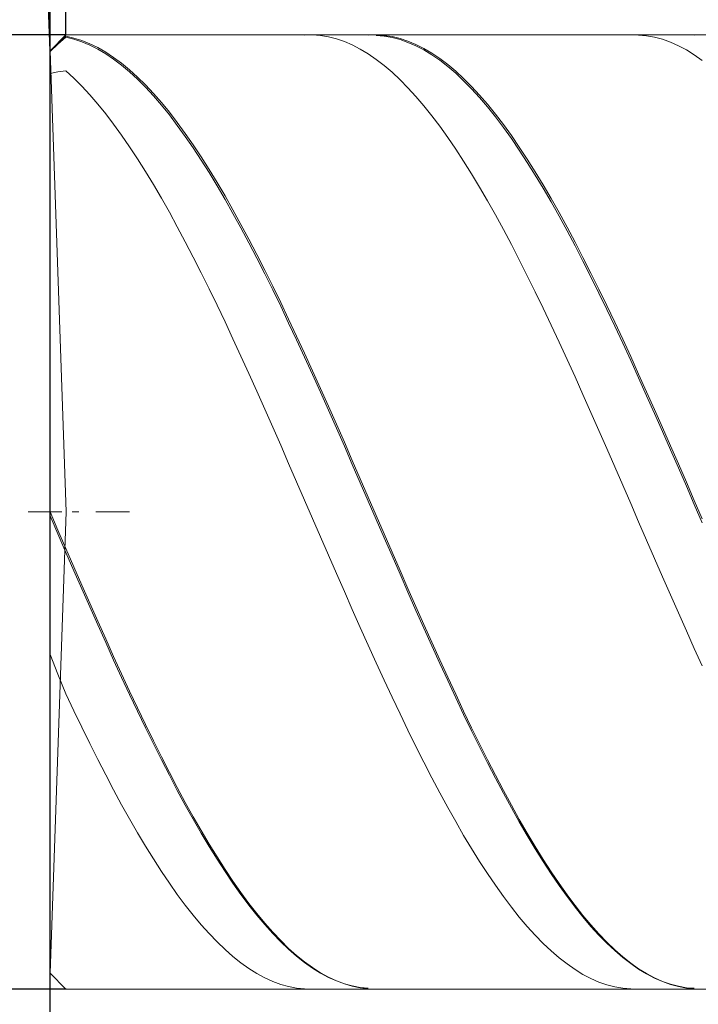
# Model space of a CAD drawing. Units: millimetres. Extents: x -126 to 134, y -103 to 103.
# Drawn here: x -96 to -87, y -9 to 3 of the extents above; entities that cross this region are included whole.
import ezdxf

# ---------------------------------------------------------------- set-up
doc = ezdxf.new("R2010")
doc.units = ezdxf.units.MM
doc.header["$MEASUREMENT"] = 0
doc.layers.get('0').update_dxf_attribs({"lineweight": 0})
doc.layers.add('Bemassung', color=7, linetype='Continuous', lineweight=0)
doc.layers.add('Geo', color=7, linetype='Continuous', lineweight=0)
doc.styles.get("Standard").update_dxf_attribs({"font": 'Arial'})
doc.dimstyles.new('BEM-ISBE', dxfattribs={"dimtxt": 2.5, "dimasz": 2.5, "dimexe": 1.25, "dimexo": 0.625, "dimtad": 1, "dimdec": 3, "dimzin": 0, "dimdsep": 46, "dimtxsty": 'Standard', "dimblk": 'VDDIM_DEFAULT', "dimcen": 0.09, "dimadec": 3, "dimazin": 0, "dimtol": 1, "dimtm": 1e-09, "dimtfac": 0.5, "dimtdec": 3, "dimtmove": 0, "dimatfit": 3, "dimfxl": 1, "dimtolj": 1, "dimtzin": 0, "dimarcsym": 0})

# ---------------------------------------------------------------- blocks, each defined once
blk = doc.blocks.new('VDDIM_DEFAULT')
at = {"linetype": 'Continuous'}
blk.add_hatch(color=0, dxfattribs=at).paths.add_polyline_path([(0, 0), (-1, -0.1665), (-1, 0.1665)], flags=0)
at = {"color": 0, "linetype": 'Continuous'}
blk.add_lwpolyline([(0, 0), (-1, -0.1665), (-1, 0.1665), (0, 0)], dxfattribs=at)
blk = doc.blocks.new('*D4')
at = {"layer": 'Bemassung', "color": 0, "lineweight": -2}
for p, q in [((-95.463, -15.989), (-95.463, 30.011)), ((-95.263, 3.011), (-95.263, 17.011)), ((-104.966, 15.011), (-95.263, 15.011))]:
    blk.add_line(p, q, dxfattribs=at)
at = {"layer": 'Bemassung', "color": 0}
for p in [(-95.263, 3.011), (-95.463, -15.989)]:
    blk.add_point(p, dxfattribs=at)
at = {"layer": 'Bemassung', "color": 0, "lineweight": -2, "xscale": 2.5, "yscale": 2.5, "zscale": 2.5}
blk.add_blockref('VDDIM_DEFAULT', (-95.463, 15.011), dxfattribs=at)
at = {"layer": 'Bemassung', "color": 0, "lineweight": -2, "xscale": 2.5, "yscale": 2.5, "zscale": 2.5, "rotation": 180}
blk.add_blockref('VDDIM_DEFAULT', (-95.263, 15.011), dxfattribs=at)
at = {"layer": 'Bemassung', "color": 0, "insert": (-97.579, 15.678), "char_height": 2.5, "attachment_point": 8}
blk.add_mtext('0.2 x 45°', dxfattribs=at)
blk = doc.blocks.new('*D6')
at = {"layer": 'Bemassung', "color": 0, "lineweight": -2}
for p, q in [((-95.463, -15.989), (-95.463, 30.011)), ((-50.463, 3.011), (-50.463, 20.011)), ((-95.463, 18.011), (-49.805, 18.011))]:
    blk.add_line(p, q, dxfattribs=at)
at = {"layer": 'Bemassung', "color": 0}
for p in [(-50.463, 3.011), (-95.463, -15.989)]:
    blk.add_point(p, dxfattribs=at)
at = {"layer": 'Bemassung', "color": 0, "lineweight": -2, "xscale": 2.5, "yscale": 2.5, "zscale": 2.5, "rotation": 180}
blk.add_blockref('VDDIM_DEFAULT', (-95.463, 18.011), dxfattribs=at)
at = {"layer": 'Bemassung', "color": 0, "lineweight": -2, "xscale": 2.5, "yscale": 2.5, "zscale": 2.5}
blk.add_blockref('VDDIM_DEFAULT', (-50.463, 18.011), dxfattribs=at)
at = {"layer": 'Bemassung', "color": 0, "insert": (-72.963, 18.678), "char_height": 2.5, "attachment_point": 8}
blk.add_mtext('45', dxfattribs=at)
blk = doc.blocks.new('*D9')
at = {"layer": 'Bemassung', "color": 0, "lineweight": -2}
for p, q in [((-95.463, -15.989), (-95.463, 30.011)), ((-57.463, -8.989), (-57.463, -15.989)), ((-56.77, -13.989), (-95.463, -13.989))]:
    blk.add_line(p, q, dxfattribs=at)
at = {"layer": 'Bemassung', "color": 0}
for p in [(-57.463, -8.989), (-95.463, -15.989)]:
    blk.add_point(p, dxfattribs=at)
at = {"layer": 'Bemassung', "color": 0, "lineweight": -2, "xscale": 2.5, "yscale": 2.5, "zscale": 2.5, "rotation": 180}
blk.add_blockref('VDDIM_DEFAULT', (-95.463, -13.989), dxfattribs=at)
at = {"layer": 'Bemassung', "color": 0, "lineweight": -2, "xscale": 2.5, "yscale": 2.5, "zscale": 2.5}
blk.add_blockref('VDDIM_DEFAULT', (-57.463, -13.989), dxfattribs=at)
at = {"layer": 'Bemassung', "color": 0, "insert": (-76.463, -13.322), "char_height": 2.5, "attachment_point": 8}
blk.add_mtext('38', dxfattribs=at)
blk = doc.blocks.new('*D10')
at = {"layer": 'Bemassung', "color": 0, "lineweight": -2}
for p, q in [((-95.463, -15.989), (-95.463, 30.011)), ((-2.463, 2.511), (-2.463, 30.011)), ((-1.797, 28.011), (-95.463, 28.011))]:
    blk.add_line(p, q, dxfattribs=at)
at = {"layer": 'Bemassung', "color": 0}
for p in [(-2.463, 2.511), (-95.463, -15.989)]:
    blk.add_point(p, dxfattribs=at)
at = {"layer": 'Bemassung', "color": 0, "lineweight": -2, "xscale": 2.5, "yscale": 2.5, "zscale": 2.5, "rotation": 180}
blk.add_blockref('VDDIM_DEFAULT', (-95.463, 28.011), dxfattribs=at)
at = {"layer": 'Bemassung', "color": 0, "lineweight": -2, "xscale": 2.5, "yscale": 2.5, "zscale": 2.5}
blk.add_blockref('VDDIM_DEFAULT', (-2.463, 28.011), dxfattribs=at)
at = {"layer": 'Bemassung', "color": 0, "insert": (-48.963, 28.678), "char_height": 2.5, "attachment_point": 8}
blk.add_mtext('93', dxfattribs=at)
blk = doc.blocks.new('*D3')
at = {"layer": 'Bemassung', "color": 0, "lineweight": -2}
for q in [(-95.756, 11.177), (-95.463, 11.182)]:
    blk.add_line((-95.463, 2.811), q, dxfattribs=at)
blk.add_arc((-95.463, 2.811), 6.371, 90, 94.7096, dxfattribs=at)
at = {"layer": 'Bemassung', "color": 0}
for p in [(-95.686, 9.178), (-95.575, 9.181), (-95.463, 9.182), (-95.463, 2.811)]:
    blk.add_point(p, dxfattribs=at)
at = {"layer": 'Bemassung', "color": 0, "lineweight": -2, "xscale": 2.5, "yscale": 2.5, "zscale": 2.5}
for p, rotation in [((-95.686, 9.178), 2.44967754569689), ((-95.463, 9.182), 179.550322454302)]:
    blk.add_blockref('VDDIM_DEFAULT', p, dxfattribs=dict(at, rotation=rotation))
at = {"layer": 'Bemassung', "color": 0, "insert": (-95.575, 9.181), "char_height": 2.5, "attachment_point": 8, "rotation": 1.6847}
blk.add_mtext('2°', dxfattribs=at)
blk = doc.blocks.new('*D5')
at = {"layer": 'Bemassung', "color": 0, "lineweight": -2}
for p, q in [((-95.263, 3.011), (-107.463, 3.011)), ((-105.463, -8.989), (-105.463, 3.011)), ((-95.263, -8.989), (-107.463, -8.989))]:
    blk.add_line(p, q, dxfattribs=at)
at = {"layer": 'Bemassung', "color": 0}
for p in [(-95.263, 3.011), (-95.263, -8.989)]:
    blk.add_point(p, dxfattribs=at)
at = {"layer": 'Bemassung', "color": 0, "lineweight": -2, "xscale": 2.5, "yscale": 2.5, "zscale": 2.5}
for p, rotation in [((-105.463, 3.011), 90), ((-105.463, -8.989), 270)]:
    blk.add_blockref('VDDIM_DEFAULT', p, dxfattribs=dict(at, rotation=rotation))
at = {"layer": 'Bemassung', "color": 0, "insert": (-104.797, -2.989), "char_height": 2.5, "attachment_point": 8, "rotation": 90}
blk.add_mtext('12', dxfattribs=at)

msp = doc.modelspace()

# ---------------------------------------------------------------- linework, layer by layer
at = {"layer": 'Geo'}
for p, q in [((-95.4634, 2.8113), (-95.2634, 3.0113)), ((-95.3634, 2.9069), (-95.2634, 2.9935)), ((-95.3634, 2.8964), (-95.2634, 2.9811)), ((-95.2634, 3.0113), (-57.4634, 3.0113)), ((-95.2634, 2.9935), (-95.1634, 2.9713)), ((-95.2634, 2.9811), (-95.1634, 2.957)), ((-92.2634, 3.0094), (-92.1634, 3.0108)), ((-92.1634, 3.0108), (-92.0634, 3.0032)), ((-92.0634, 3.0032), (-91.9634, 2.9867)), ((-91.9634, 2.9867), (-91.8634, 2.9614)), ((-91.4634, 3.0084), (-91.3634, 3.0111)), ((-91.3634, 3.0111), (-91.2634, 3.005)), ((-91.3634, 3.0021), (-91.2634, 2.9941)), ((-91.2634, 3.005), (-91.1634, 2.99)), ((-91.2634, 2.9941), (-91.1634, 2.9772)), ((-91.1634, 2.99), (-91.0634, 2.9661)), ((-91.1634, 2.9772), (-91.0634, 2.9515)), ((-88.1634, 3.0104), (-88.0634, 3.01)), ((-88.0634, 3.01), (-87.9634, 3.0007)), ((-87.9634, 3.0007), (-87.8634, 2.9826)), ((-87.8634, 2.9826), (-87.7634, 2.9557)), ((-87.3634, 3.0096), (-87.2634, 3.0107)), ((-95.4634, 2.8113), (-95.3634, 2.9069)), ((-95.4634, 2.8026), (-95.3634, 2.8964)), ((-95.1634, 2.9713), (-95.0634, 2.9403)), ((-95.1634, 2.957), (-95.0634, 2.9242)), ((-95.0634, 2.9403), (-94.9634, 2.9005)), ((-95.0634, 2.9242), (-94.9634, 2.8826)), ((-94.9634, 2.9005), (-94.8634, 2.852)), ((-94.9634, 2.8826), (-94.8634, 2.8323)), ((-94.8634, 2.852), (-94.7634, 2.7948)), ((-91.8634, 2.9614), (-91.7634, 2.9273)), ((-91.7634, 2.9273), (-91.6634, 2.8845)), ((-91.6634, 2.8845), (-91.5634, 2.8329)), ((-91.0634, 2.9661), (-90.9634, 2.9335)), ((-91.0634, 2.9515), (-90.9634, 2.917)), ((-90.9634, 2.9335), (-90.8634, 2.892)), ((-90.9634, 2.917), (-90.8634, 2.8737)), ((-90.8634, 2.892), (-90.7634, 2.8418)), ((-90.8634, 2.8737), (-90.7634, 2.8218)), ((-87.7634, 2.9557), (-87.6634, 2.9199)), ((-87.6634, 2.9199), (-87.5634, 2.8754)), ((-87.5634, 2.8754), (-87.4634, 2.8221)), ((-95.2609, -2.9887), (-95.4634, 2.8113)), ((-95.4634, 2.8113), (-95.4634, -8.7887)), ((-94.8634, 2.8323), (-94.7634, 2.7734)), ((-94.7634, 2.7948), (-94.6634, 2.7291)), ((-94.7634, 2.7734), (-94.6634, 2.7059)), ((-94.6634, 2.7291), (-94.5634, 2.6549)), ((-91.5634, 2.8329), (-91.4634, 2.7727)), ((-91.4634, 2.7727), (-91.3634, 2.704)), ((-90.7634, 2.8418), (-90.6634, 2.783)), ((-90.7634, 2.8218), (-90.6634, 2.7612)), ((-90.6634, 2.783), (-90.5634, 2.7157)), ((-90.6634, 2.7612), (-90.5634, 2.6922)), ((-87.4634, 2.8221), (-87.3634, 2.7603)), ((-87.3634, 2.7603), (-87.2634, 2.69)), ((-94.6634, 2.7059), (-94.5634, 2.63)), ((-94.5634, 2.6549), (-94.4634, 2.5723)), ((-94.5634, 2.63), (-94.4634, 2.5458)), ((-91.3634, 2.704), (-91.2634, 2.6268)), ((-91.2634, 2.6268), (-91.1634, 2.5413)), ((-90.5634, 2.7157), (-90.4634, 2.6399)), ((-90.5634, 2.6922), (-90.4634, 2.6147)), ((-90.4634, 2.6399), (-90.3634, 2.5557)), ((-90.4634, 2.6147), (-90.3634, 2.5289)), ((-95.4634, 2.5274), (-95.3634, 2.5482)), ((-95.3634, 2.5482), (-95.2634, 2.5582)), ((-95.2634, 2.5582), (-95.1634, 2.466)), ((-94.4634, 2.5723), (-94.3634, 2.4815)), ((-94.4634, 2.5458), (-94.3634, 2.4534)), ((-94.3634, 2.4815), (-94.2634, 2.3826)), ((-91.1634, 2.5413), (-91.0634, 2.4476)), ((-90.3634, 2.5557), (-90.2634, 2.4634)), ((-90.3634, 2.5289), (-90.2634, 2.4349)), ((-95.1634, 2.466), (-95.0634, 2.3658)), ((-95.0634, 2.3658), (-94.9634, 2.2577)), ((-94.3634, 2.4534), (-94.2634, 2.3529)), ((-94.2634, 2.3826), (-94.1634, 2.2757)), ((-94.2634, 2.3529), (-94.1634, 2.2445)), ((-91.0634, 2.4476), (-90.9634, 2.3459)), ((-90.2634, 2.4634), (-90.1634, 2.363)), ((-90.2634, 2.4349), (-90.1634, 2.3329)), ((-90.1634, 2.363), (-90.0634, 2.2546)), ((-94.9634, 2.2577), (-94.8634, 2.1418)), ((-94.1634, 2.2757), (-94.0634, 2.1611)), ((-94.1634, 2.2445), (-94.0634, 2.1283)), ((-90.9634, 2.3459), (-90.8634, 2.2363)), ((-90.8634, 2.2363), (-90.7634, 2.1189)), ((-90.1634, 2.3329), (-90.0634, 2.2231)), ((-90.0634, 2.2546), (-89.9634, 2.1385)), ((-94.8634, 2.1418), (-94.7634, 2.0182)), ((-94.0634, 2.1611), (-93.9634, 2.0388)), ((-94.0634, 2.1283), (-93.9634, 2.0046)), ((-90.7634, 2.1189), (-90.6634, 1.994)), ((-90.0634, 2.2231), (-89.9634, 2.1055)), ((-89.9634, 2.1385), (-89.8634, 2.0148)), ((-89.9634, 2.1055), (-89.8634, 1.9803)), ((-94.7634, 2.0182), (-94.6634, 1.8873)), ((-93.9634, 2.0388), (-93.8634, 1.909)), ((-93.9634, 2.0046), (-93.8634, 1.8735)), ((-90.6634, 1.994), (-90.5634, 1.8617)), ((-89.8634, 2.0148), (-89.7634, 1.8836)), ((-94.6634, 1.8873), (-94.5634, 1.7492)), ((-93.8634, 1.909), (-93.7634, 1.772)), ((-93.8634, 1.8735), (-93.7634, 1.7352)), ((-90.5634, 1.8617), (-90.4634, 1.7222)), ((-89.8634, 1.9803), (-89.7634, 1.8478)), ((-89.7634, 1.8836), (-89.6634, 1.7453)), ((-94.5634, 1.7492), (-94.4634, 1.604)), ((-93.7634, 1.772), (-93.6634, 1.628)), ((-93.7634, 1.7352), (-93.6634, 1.5899)), ((-89.7634, 1.8478), (-89.6634, 1.7082)), ((-89.6634, 1.7453), (-89.5634, 1.5999)), ((-93.6634, 1.628), (-93.5634, 1.4771)), ((-90.4634, 1.7222), (-90.3634, 1.5757)), ((-89.6634, 1.7082), (-89.5634, 1.5615)), ((-94.4634, 1.604), (-94.3634, 1.452)), ((-93.6634, 1.5899), (-93.5634, 1.4378)), ((-90.3634, 1.5757), (-90.2634, 1.4225)), ((-89.5634, 1.5999), (-89.4634, 1.4478)), ((-89.5634, 1.5615), (-89.4634, 1.4082)), ((-94.3634, 1.452), (-94.2634, 1.2935)), ((-93.5634, 1.4771), (-93.4634, 1.3196)), ((-93.5634, 1.4378), (-93.4634, 1.2791)), ((-90.2634, 1.4225), (-90.1634, 1.2627)), ((-89.4634, 1.4478), (-89.3634, 1.289)), ((-89.4634, 1.4082), (-89.3634, 1.2483)), ((-94.2634, 1.2935), (-94.1634, 1.1286)), ((-93.4634, 1.3196), (-93.3634, 1.1557)), ((-93.4634, 1.2791), (-93.3634, 1.1141)), ((-90.1634, 1.2627), (-90.0634, 1.0966)), ((-89.3634, 1.289), (-89.2634, 1.124)), ((-89.3634, 1.2483), (-89.2634, 1.0822)), ((-94.1634, 1.1286), (-94.0634, 0.9576)), ((-93.3634, 1.1557), (-93.2634, 0.9857)), ((-89.2634, 1.124), (-89.1634, 0.9528)), ((-93.3634, 1.1141), (-93.2634, 0.9431)), ((-90.0634, 1.0966), (-89.9634, 0.9245)), ((-89.2634, 1.0822), (-89.1634, 0.91)), ((-94.0634, 0.9576), (-93.9634, 0.7807)), ((-93.2634, 0.9857), (-93.1634, 0.8098)), ((-93.2634, 0.9431), (-93.1634, 0.7662)), ((-89.9634, 0.9245), (-89.8634, 0.7466)), ((-89.1634, 0.9528), (-89.0634, 0.7758)), ((-89.1634, 0.91), (-89.0634, 0.732)), ((-93.9634, 0.7807), (-93.8634, 0.5983)), ((-93.1634, 0.8098), (-93.0634, 0.6282)), ((-93.1634, 0.7662), (-93.0634, 0.5837)), ((-89.8634, 0.7466), (-89.7634, 0.5631)), ((-89.0634, 0.7758), (-88.9634, 0.5932)), ((-93.0634, 0.6282), (-92.9634, 0.4414)), ((-89.0634, 0.732), (-88.9634, 0.5485)), ((-93.8634, 0.5983), (-93.7634, 0.4106)), ((-93.0634, 0.5837), (-92.9634, 0.396)), ((-89.7634, 0.5631), (-89.6634, 0.3744)), ((-88.9634, 0.5932), (-88.8634, 0.4054)), ((-88.9634, 0.5485), (-88.8634, 0.3598)), ((-93.7634, 0.4106), (-93.6634, 0.2178)), ((-92.9634, 0.4414), (-92.8634, 0.2494)), ((-92.9634, 0.396), (-92.8634, 0.2032)), ((-89.6634, 0.3744), (-89.5634, 0.1807)), ((-88.8634, 0.4054), (-88.7634, 0.2124)), ((-92.8634, 0.2494), (-92.7634, 0.0526)), ((-88.8634, 0.3598), (-88.7634, 0.1662)), ((-93.6634, 0.2178), (-93.5634, 0.0203)), ((-92.8634, 0.2032), (-92.7634, 0.0058)), ((-89.5634, 0.1807), (-89.4634, -0.0177)), ((-88.7634, 0.2124), (-88.6634, 0.0148)), ((-88.7634, 0.1662), (-88.6634, -0.0322)), ((-93.5634, 0.0203), (-93.4634, -0.1817)), ((-92.7634, 0.0526), (-92.6634, -0.1487)), ((-92.7634, 0.0058), (-92.6634, -0.1962)), ((-88.6634, 0.0148), (-88.5634, -0.1873)), ((-89.4634, -0.0177), (-89.3634, -0.2205)), ((-88.6634, -0.0322), (-88.5634, -0.2349)), ((-93.4634, -0.1817), (-93.3634, -0.3878)), ((-92.6634, -0.1487), (-92.5634, -0.3542)), ((-92.6634, -0.1962), (-92.5634, -0.4022)), ((-89.3634, -0.2205), (-89.2634, -0.4274)), ((-88.5634, -0.1873), (-88.4634, -0.3935)), ((-88.5634, -0.2349), (-88.4634, -0.4417)), ((-92.5634, -0.3542), (-92.4634, -0.5635)), ((-93.3634, -0.3878), (-93.2634, -0.5978)), ((-92.5634, -0.4022), (-92.4634, -0.6121)), ((-89.2634, -0.4274), (-89.1634, -0.638)), ((-88.4634, -0.3935), (-88.3634, -0.6036)), ((-88.4634, -0.4417), (-88.3634, -0.6523)), ((-93.2634, -0.5978), (-93.1634, -0.8114)), ((-92.4634, -0.5635), (-92.3634, -0.7765)), ((-92.4634, -0.6121), (-92.3634, -0.8255)), ((-88.3634, -0.6036), (-88.2634, -0.8173)), ((-89.1634, -0.638), (-89.0634, -0.8522)), ((-88.3634, -0.6523), (-88.2634, -0.8663)), ((-93.1634, -0.8114), (-93.0634, -1.0281)), ((-92.3634, -0.7765), (-92.2634, -0.9928)), ((-92.3634, -0.8255), (-92.2634, -1.0421)), ((-89.0634, -0.8522), (-88.9634, -1.0695)), ((-88.2634, -0.8173), (-88.1634, -1.0341)), ((-88.2634, -0.8663), (-88.1634, -1.0835)), ((-93.0634, -1.0281), (-92.9634, -1.2478)), ((-92.2634, -0.9928), (-92.1634, -1.212)), ((-92.2634, -1.0421), (-92.1634, -1.2616)), ((-88.9634, -1.0695), (-88.8634, -1.2897)), ((-88.1634, -1.0341), (-88.0634, -1.2538)), ((-88.1634, -1.0835), (-88.0634, -1.3035)), ((-92.1634, -1.212), (-92.0634, -1.4338)), ((-92.9634, -1.2478), (-92.8634, -1.47)), ((-92.1634, -1.2616), (-92.0634, -1.4836)), ((-88.8634, -1.2897), (-88.7634, -1.5124)), ((-88.0634, -1.2538), (-87.9634, -1.4761)), ((-88.0634, -1.3035), (-87.9634, -1.526)), ((-92.8634, -1.47), (-92.7634, -1.6945)), ((-92.0634, -1.4338), (-91.9634, -1.658)), ((-92.0634, -1.4836), (-91.9634, -1.7079)), ((-87.9634, -1.4761), (-87.8634, -1.7007)), ((-88.7634, -1.5124), (-88.6634, -1.7373)), ((-87.9634, -1.526), (-87.8634, -1.7507)), ((-92.7634, -1.6945), (-92.6634, -1.9209)), ((-91.9634, -1.658), (-91.8634, -1.8841)), ((-91.9634, -1.7079), (-91.8634, -1.9341)), ((-87.8634, -1.7007), (-87.7634, -1.9271)), ((-88.6634, -1.7373), (-88.5634, -1.964)), ((-87.8634, -1.7507), (-87.7634, -1.9771)), ((-92.6634, -1.9209), (-92.5634, -2.1489)), ((-91.8634, -1.8841), (-91.7634, -2.1119)), ((-91.8634, -1.9341), (-91.7634, -2.1618)), ((-88.5634, -1.964), (-88.4634, -2.1923)), ((-87.7634, -1.9271), (-87.6634, -2.1552)), ((-87.7634, -1.9771), (-87.6634, -2.2051)), ((-92.5634, -2.1489), (-92.4634, -2.3781)), ((-91.7634, -2.1119), (-91.6634, -2.3409)), ((-91.7634, -2.1618), (-91.6634, -2.3908)), ((-88.4634, -2.1923), (-88.3634, -2.4217)), ((-87.6634, -2.1552), (-87.5634, -2.3844)), ((-87.6634, -2.2051), (-87.5634, -2.4343)), ((-91.6634, -2.3409), (-91.5634, -2.5709)), ((-92.4634, -2.3781), (-92.3634, -2.6083)), ((-91.6634, -2.3908), (-91.5634, -2.6206)), ((-88.3634, -2.4217), (-88.2634, -2.652)), ((-87.5634, -2.3844), (-87.4634, -2.6146)), ((-87.5634, -2.4343), (-87.4634, -2.6643)), ((-91.5634, -2.5709), (-91.4634, -2.8016)), ((-92.3634, -2.6083), (-92.2634, -2.839)), ((-91.5634, -2.6206), (-91.4634, -2.851)), ((-88.2634, -2.652), (-88.1634, -2.8827)), ((-87.4634, -2.6146), (-87.3634, -2.8453)), ((-87.4634, -2.6643), (-87.3634, -2.8947)), ((-92.2634, -2.839), (-92.1634, -3.0699)), ((-91.4634, -2.8016), (-91.3634, -3.0325)), ((-87.3634, -2.8453), (-87.2634, -3.0762)), ((-91.4634, -2.851), (-91.3634, -3.0816)), ((-88.1634, -2.8827), (-88.0634, -3.1137)), ((-87.3634, -2.8947), (-87.2634, -3.1253)), ((-95.7384, -2.9887), (-95.3134, -2.9887)), ((-95.4634, -2.9887), (-95.3634, -3.2157)), ((-95.4634, -2.9887), (-95.4634, -2.9887)), ((-95.4634, -2.9887), (-95.4634, -2.9887)), ((-95.2609, -2.9887), (-95.4634, -8.7887)), ((-95.4634, -3.0379), (-95.3634, -3.2646)), ((-95.1859, -2.9887), (-95.1009, -2.9887)), ((-94.8884, -2.9887), (-94.4634, -2.9887)), ((-92.1634, -3.0699), (-92.0634, -3.3007)), ((-91.3634, -3.0325), (-91.2634, -3.2633)), ((-91.3634, -3.0816), (-91.2634, -3.3121)), ((-95.3634, -3.2157), (-95.2634, -3.4501)), ((-88.0634, -3.1137), (-87.9634, -3.3444)), ((-95.3634, -3.2646), (-95.2634, -3.4985)), ((-92.0634, -3.3007), (-91.9634, -3.531)), ((-91.2634, -3.2633), (-91.1634, -3.4937)), ((-91.2634, -3.3121), (-91.1634, -3.5421)), ((-95.2634, -3.4501), (-95.1634, -3.68)), ((-87.9634, -3.3444), (-87.8634, -3.5746)), ((-95.2634, -3.4985), (-95.1634, -3.7279)), ((-91.9634, -3.531), (-91.8634, -3.7606)), ((-91.1634, -3.4937), (-91.0634, -3.7234)), ((-91.1634, -3.5421), (-91.0634, -3.7712)), ((-87.8634, -3.5746), (-87.7634, -3.804)), ((-95.1634, -3.68), (-95.0634, -3.9088)), ((-95.1634, -3.7279), (-95.0634, -3.9561)), ((-91.8634, -3.7606), (-91.7634, -3.989)), ((-91.0634, -3.7234), (-90.9634, -3.952)), ((-91.0634, -3.7712), (-90.9634, -3.9992)), ((-87.7634, -3.804), (-87.6634, -4.0321)), ((-95.0634, -3.9088), (-94.9634, -4.1363)), ((-95.0634, -3.9561), (-94.9634, -4.183)), ((-90.9634, -3.952), (-90.8634, -4.1792)), ((-91.7634, -3.989), (-91.6634, -4.2159)), ((-90.9634, -3.9992), (-90.8634, -4.2258)), ((-87.6634, -4.0321), (-87.5634, -4.2587)), ((-94.9634, -4.1363), (-94.8634, -4.3621)), ((-94.9634, -4.183), (-94.8634, -4.408)), ((-90.8634, -4.1792), (-90.7634, -4.4046)), ((-91.6634, -4.2159), (-91.5634, -4.441)), ((-90.8634, -4.2258), (-90.7634, -4.4504)), ((-87.5634, -4.2587), (-87.4634, -4.4834)), ((-94.8634, -4.3621), (-94.7634, -4.5858)), ((-94.8634, -4.408), (-94.7634, -4.6309)), ((-91.5634, -4.441), (-91.4634, -4.6639)), ((-90.7634, -4.4046), (-90.6634, -4.6279)), ((-90.7634, -4.4504), (-90.6634, -4.6729)), ((-87.4634, -4.4834), (-87.3634, -4.7059)), ((-94.7634, -4.5858), (-94.6634, -4.8072)), ((-94.7634, -4.6309), (-94.6634, -4.8515)), ((-91.4634, -4.6639), (-91.3634, -4.8844)), ((-90.6634, -4.6279), (-90.5634, -4.8488)), ((-90.6634, -4.6729), (-90.5634, -4.8929)), ((-95.4634, -4.781), (-95.3634, -5.0265)), ((-94.6634, -4.8072), (-94.5634, -5.0258)), ((-87.3634, -4.7059), (-87.2634, -4.9258)), ((-94.6634, -4.8515), (-94.5634, -5.0692)), ((-91.3634, -4.8844), (-91.2634, -5.102)), ((-90.5634, -4.8488), (-90.4634, -5.067)), ((-90.5634, -4.8929), (-90.4634, -5.1101)), ((-95.3634, -5.0265), (-95.2634, -5.2762)), ((-94.5634, -5.0258), (-94.4634, -5.2415)), ((-94.5634, -5.0692), (-94.4634, -5.2839)), ((-90.4634, -5.067), (-90.3634, -5.282)), ((-91.2634, -5.102), (-91.1634, -5.3166)), ((-90.4634, -5.1101), (-90.3634, -5.3242)), ((-95.2634, -5.2762), (-95.1634, -5.4879)), ((-94.4634, -5.2415), (-94.3634, -5.4538)), ((-94.4634, -5.2839), (-94.3634, -5.4951)), ((-91.1634, -5.3166), (-91.0634, -5.5276)), ((-90.3634, -5.282), (-90.2634, -5.4937)), ((-90.3634, -5.3242), (-90.2634, -5.5348)), ((-95.1634, -5.4879), (-95.0634, -5.696)), ((-94.3634, -5.4538), (-94.2634, -5.6625)), ((-94.3634, -5.4951), (-94.2634, -5.7027)), ((-91.0634, -5.5276), (-90.9634, -5.7349)), ((-90.2634, -5.4937), (-90.1634, -5.7016)), ((-90.2634, -5.5348), (-90.1634, -5.7416)), ((-95.0634, -5.696), (-94.9634, -5.9)), ((-94.2634, -5.6625), (-94.1634, -5.8672)), ((-94.2634, -5.7027), (-94.1634, -5.9062)), ((-90.9634, -5.7349), (-90.8634, -5.9382)), ((-90.1634, -5.7016), (-90.0634, -5.9055)), ((-90.1634, -5.7416), (-90.0634, -5.9443)), ((-94.9634, -5.9), (-94.8634, -6.0997)), ((-94.1634, -5.8672), (-94.0634, -6.0676)), ((-94.1634, -5.9062), (-94.0634, -6.1055)), ((-90.8634, -5.9382), (-90.7634, -6.1371)), ((-90.0634, -5.9055), (-89.9634, -6.1051)), ((-94.0634, -6.0676), (-93.9634, -6.2635)), ((-90.0634, -5.9443), (-89.9634, -6.1427)), ((-94.8634, -6.0997), (-94.7634, -6.2948)), ((-94.0634, -6.1055), (-93.9634, -6.3001)), ((-90.7634, -6.1371), (-90.6634, -6.3313)), ((-89.9634, -6.1051), (-89.8634, -6.3001)), ((-89.9634, -6.1427), (-89.8634, -6.3364)), ((-94.7634, -6.2948), (-94.6634, -6.4851)), ((-93.9634, -6.2635), (-93.8634, -6.4546)), ((-93.9634, -6.3001), (-93.8634, -6.4897)), ((-89.8634, -6.3001), (-89.7634, -6.4902)), ((-90.6634, -6.3313), (-90.5634, -6.5205)), ((-89.8634, -6.3364), (-89.7634, -6.5251)), ((-94.6634, -6.4851), (-94.5634, -6.6701)), ((-93.8634, -6.4546), (-93.7634, -6.6405)), ((-93.8634, -6.4897), (-93.7634, -6.6743)), ((-90.5634, -6.5205), (-90.4634, -6.7046)), ((-89.7634, -6.4902), (-89.6634, -6.6751)), ((-89.7634, -6.5251), (-89.6634, -6.7086)), ((-94.5634, -6.6701), (-94.4634, -6.8497)), ((-93.7634, -6.6405), (-93.6634, -6.821)), ((-93.7634, -6.6743), (-93.6634, -6.8533)), ((-89.6634, -6.6751), (-89.5634, -6.8545)), ((-90.4634, -6.7046), (-90.3634, -6.8831)), ((-89.6634, -6.7086), (-89.5634, -6.8866)), ((-94.4634, -6.8497), (-94.3634, -7.0236)), ((-93.6634, -6.821), (-93.5634, -6.9958)), ((-93.6634, -6.8533), (-93.5634, -7.0266)), ((-90.3634, -6.8831), (-90.2634, -7.0558)), ((-89.5634, -6.8545), (-89.4634, -7.0282)), ((-89.5634, -6.8866), (-89.4634, -7.0588)), ((-94.3634, -7.0236), (-94.2634, -7.1914)), ((-93.5634, -6.9958), (-93.4634, -7.1647)), ((-93.5634, -7.0266), (-93.4634, -7.194)), ((-90.2634, -7.0558), (-90.1634, -7.2226)), ((-89.4634, -7.0282), (-89.3634, -7.196)), ((-93.4634, -7.1647), (-93.3634, -7.3273)), ((-89.4634, -7.0588), (-89.3634, -7.225)), ((-94.2634, -7.1914), (-94.1634, -7.3531)), ((-93.4634, -7.194), (-93.3634, -7.3551)), ((-90.1634, -7.2226), (-90.0634, -7.383)), ((-89.3634, -7.196), (-89.2634, -7.3575)), ((-89.3634, -7.225), (-89.2634, -7.3849)), ((-94.1634, -7.3531), (-94.0634, -7.5083)), ((-93.3634, -7.3273), (-93.2634, -7.4836)), ((-93.3634, -7.3551), (-93.2634, -7.5097)), ((-90.0634, -7.383), (-89.9634, -7.537)), ((-89.2634, -7.3575), (-89.1634, -7.5125)), ((-89.2634, -7.3849), (-89.1634, -7.5383)), ((-94.0634, -7.5083), (-93.9634, -7.6568)), ((-93.2634, -7.4836), (-93.1634, -7.6332)), ((-93.2634, -7.5097), (-93.1634, -7.6577)), ((-89.9634, -7.537), (-89.8634, -7.6842)), ((-89.1634, -7.5125), (-89.0634, -7.6608)), ((-89.1634, -7.5383), (-89.0634, -7.6849)), ((-93.9634, -7.6568), (-93.8634, -7.7984)), ((-93.1634, -7.6332), (-93.0634, -7.7759)), ((-93.1634, -7.6577), (-93.0634, -7.7987)), ((-89.0634, -7.6608), (-88.9634, -7.8022)), ((-93.8634, -7.7984), (-93.7634, -7.9329)), ((-93.0634, -7.7759), (-92.9634, -7.9116)), ((-93.0634, -7.7987), (-92.9634, -7.9326)), ((-89.8634, -7.6842), (-89.7634, -7.8245)), ((-89.0634, -7.6849), (-88.9634, -7.8246)), ((-92.9634, -7.9116), (-92.8634, -8.0399)), ((-89.7634, -7.8245), (-89.6634, -7.9575)), ((-88.9634, -7.8022), (-88.8634, -7.9365)), ((-88.9634, -7.8246), (-88.8634, -7.9572)), ((-93.7634, -7.9329), (-93.6634, -8.06)), ((-92.9634, -7.9326), (-92.8634, -8.0592)), ((-92.8634, -8.0399), (-92.7634, -8.1608)), ((-89.6634, -7.9575), (-89.5634, -8.0833)), ((-88.8634, -7.9365), (-88.7634, -8.0634)), ((-88.8634, -7.9572), (-88.7634, -8.0823)), ((-93.6634, -8.06), (-93.5634, -8.1797)), ((-92.8634, -8.0592), (-92.7634, -8.1783)), ((-92.7634, -8.1608), (-92.6634, -8.274)), ((-89.5634, -8.0833), (-89.4634, -8.2015)), ((-88.7634, -8.0634), (-88.6634, -8.1828)), ((-88.7634, -8.0823), (-88.6634, -8.2)), ((-93.5634, -8.1797), (-93.4634, -8.2916)), ((-93.4634, -8.2916), (-93.3634, -8.3957)), ((-92.7634, -8.1783), (-92.6634, -8.2896)), ((-92.6634, -8.274), (-92.5634, -8.3794)), ((-92.6634, -8.2896), (-92.5634, -8.3932)), ((-89.4634, -8.2015), (-89.3634, -8.3119)), ((-88.6634, -8.1828), (-88.5634, -8.2946)), ((-88.6634, -8.2), (-88.5634, -8.3099)), ((-88.5634, -8.2946), (-88.4634, -8.3984)), ((-93.3634, -8.3957), (-93.2634, -8.4918)), ((-92.5634, -8.3794), (-92.4634, -8.4767)), ((-92.5634, -8.3932), (-92.4634, -8.4887)), ((-89.3634, -8.3119), (-89.2634, -8.4145)), ((-89.2634, -8.4145), (-89.1634, -8.5091)), ((-88.5634, -8.3099), (-88.4634, -8.4119)), ((-88.4634, -8.3984), (-88.3634, -8.4943)), ((-88.4634, -8.4119), (-88.3634, -8.5059)), ((-93.2634, -8.4918), (-93.1634, -8.5797)), ((-92.4634, -8.4767), (-92.3634, -8.566)), ((-92.4634, -8.4887), (-92.3634, -8.5761)), ((-89.1634, -8.5091), (-89.0634, -8.5954)), ((-88.3634, -8.4943), (-88.2634, -8.582)), ((-88.3634, -8.5059), (-88.2634, -8.5917)), ((-93.1634, -8.5797), (-93.0634, -8.6593)), ((-93.0634, -8.6593), (-92.9634, -8.7306)), ((-92.3634, -8.566), (-92.2634, -8.647)), ((-92.3634, -8.5761), (-92.2634, -8.6552)), ((-92.2634, -8.647), (-92.1634, -8.7196)), ((-92.2634, -8.6552), (-92.1634, -8.7259)), ((-89.0634, -8.5954), (-88.9634, -8.6735)), ((-88.2634, -8.582), (-88.1634, -8.6614)), ((-88.2634, -8.5917), (-88.1634, -8.6692)), ((-88.1634, -8.6614), (-88.0634, -8.7324)), ((-95.4634, -8.7887), (-95.2634, -8.9887)), ((-92.9634, -8.7306), (-92.8634, -8.7933)), ((-92.1634, -8.7196), (-92.0634, -8.7837)), ((-92.1634, -8.7259), (-92.0634, -8.7881)), ((-92.0634, -8.7837), (-91.9634, -8.8393)), ((-92.0634, -8.7881), (-91.9634, -8.8417)), ((-88.9634, -8.6735), (-88.8634, -8.7431)), ((-88.8634, -8.7431), (-88.7634, -8.8042)), ((-88.1634, -8.6692), (-88.0634, -8.7383)), ((-88.0634, -8.7324), (-87.9634, -8.7949)), ((-88.0634, -8.7383), (-87.9634, -8.7989)), ((-92.8634, -8.7933), (-92.7634, -8.8475)), ((-92.7634, -8.8475), (-92.6634, -8.8929)), ((-92.6634, -8.8929), (-92.5634, -8.9296)), ((-91.9634, -8.8393), (-91.8634, -8.8861)), ((-91.9634, -8.8417), (-91.8634, -8.8867)), ((-91.8634, -8.8861), (-91.7634, -8.9243)), ((-91.8634, -8.8867), (-91.7634, -8.9229)), ((-88.7634, -8.8042), (-88.6634, -8.8567)), ((-88.6634, -8.8567), (-88.5634, -8.9006)), ((-88.5634, -8.9006), (-88.4634, -8.9356)), ((-87.9634, -8.7949), (-87.8634, -8.8488)), ((-87.9634, -8.7989), (-87.8634, -8.8509)), ((-87.8634, -8.8488), (-87.7634, -8.894)), ((-87.8634, -8.8509), (-87.7634, -8.8942)), ((-87.7634, -8.894), (-87.6634, -8.9305)), ((-87.7634, -8.8942), (-87.6634, -8.9288)), ((-95.2634, -8.9887), (-57.4634, -8.9887)), ((-92.5634, -8.9296), (-92.4634, -8.9576)), ((-92.4634, -8.9576), (-92.3634, -8.9766)), ((-92.3634, -8.9766), (-92.2634, -8.9868)), ((-91.7634, -8.9229), (-91.6634, -8.9503)), ((-91.7634, -8.9243), (-91.6634, -8.9536)), ((-91.6634, -8.9503), (-91.5634, -8.9689)), ((-91.6634, -8.9536), (-91.5634, -8.9741)), ((-91.5634, -8.9689), (-91.4634, -8.9786)), ((-91.5634, -8.9741), (-91.4634, -8.9858)), ((-88.4634, -8.9356), (-88.3634, -8.9618)), ((-88.3634, -8.9618), (-88.2634, -8.9792)), ((-88.2634, -8.9792), (-88.1634, -8.9878)), ((-87.6634, -8.9288), (-87.5634, -8.9545)), ((-87.6634, -8.9305), (-87.5634, -8.9582)), ((-87.5634, -8.9545), (-87.4634, -8.9714)), ((-87.5634, -8.9582), (-87.4634, -8.977)), ((-87.4634, -8.9714), (-87.3634, -8.9795)), ((-87.4634, -8.977), (-87.3634, -8.987))]:
    msp.add_line(p, q, dxfattribs=at)

# ---------------------------------------------------------------- dimensions: what is measured, and where the dimension line sits
at = {"layer": 'Bemassung'}
for base, p1, p2, text, picture, middle in [((-95.4634, 28.0113), (-2.4634, 2.5113), (-95.4634, -15.9887), '93', '*D10', (-48.9634, 28.678)), ((-95.2634, 15.0113), (-95.4634, -15.9887), (-95.2634, 3.0113), '0.2 x 45°', '*D4', (-97.5791, 15.678)), ((-50.4634, 18.0113), (-95.4634, -15.9887), (-50.4634, 3.0113), '45', '*D6', (-72.9634, 18.678)), ((-95.4634, -13.9887), (-57.4634, -8.9887), (-95.4634, -15.9887), '38', '*D9', (-76.4634, -13.322))]:
    dim = msp.add_linear_dim(base=base, p1=p1, p2=p2, text=text, dimstyle='BEM-ISBE', override={"dimgap": 0.625, "dimlfac": 1, "dimzin": 8, "dimtol": 0, "dimlim": 0, "dimtzin": 8}, dxfattribs=at)
    dim.commit()
    dim.dimension.update_dxf_attribs({"geometry": picture, "text_midpoint": middle})
dim = msp.add_angular_dim_2l(base=(-95.5746, 9.1812), line1=((-95.4634, 2.8113), (-95.9865, 9.1606)), line2=((-95.4634, 9.1821), (-95.4634, 2.8113)), text='2°', dimstyle='BEM-ISBE', override={"dimgap": 0.625, "dimazin": 2, "dimtol": 0, "dimlim": 0, "dimtzin": 8}, dxfattribs=at)
dim.commit()
dim.dimension.update_dxf_attribs({"geometry": '*D3', "text_midpoint": (-95.5746, 9.1812)})
dim = msp.add_linear_dim(base=(-105.4634, 3.0113), p1=(-95.2634, -8.9887), p2=(-95.2634, 3.0113), angle=90, text='12', dimstyle='BEM-ISBE', override={"dimgap": 0.625, "dimlfac": 1, "dimzin": 8, "dimtol": 0, "dimlim": 0, "dimtzin": 8}, dxfattribs=at)
dim.commit()
dim.dimension.update_dxf_attribs({"geometry": '*D5', "text_midpoint": (-104.7968, -2.9887)})

doc.saveas('drawing.dxf')
